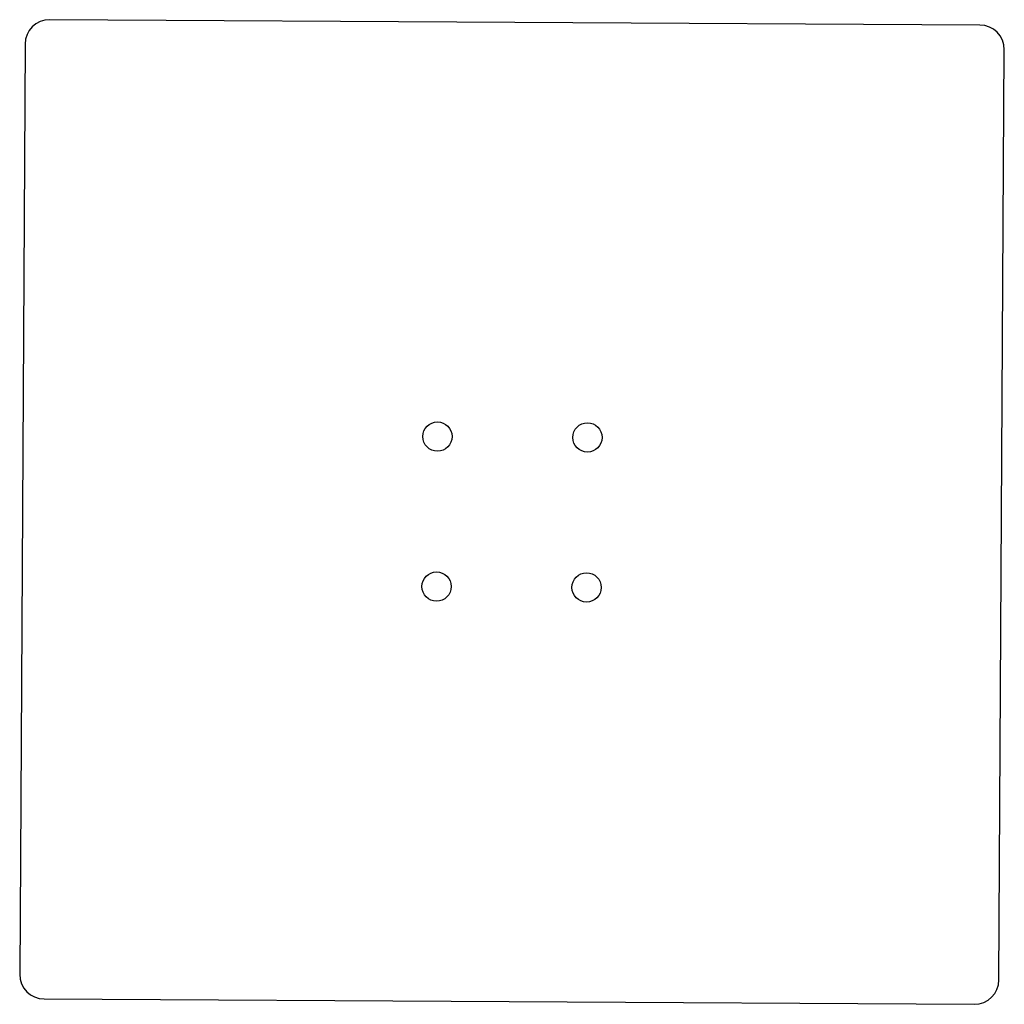
# Model space of a CAD drawing. Units: millimetres. Extents: x -201 to 201, y 899 to 1301.
import ezdxf

# ---------------------------------------------------------------- set-up
doc = ezdxf.new("R2010")
doc.units = ezdxf.units.MM

msp = doc.modelspace()

# ---------------------------------------------------------------- linework, layer by layer
for p, q in [((190.97, 1298.73, -600), (-189.02, 1300.92, -600)), ((-199.08, 1290.98, -600), (-201.27, 910.98, -600)), ((198.72, 908.67, -600), (200.91, 1288.67, -600)), ((-191.33, 900.92, -600), (188.66, 898.73, -600))]:
    msp.add_line(p, q)
for centre in [(-30.64, 1130.64, -600), (30.63, 1130.28, -600), (-30.99, 1069.37, -600), (-30.99, 1069.37, -600), (30.28, 1069.01, -600)]:
    msp.add_circle(centre, 6)
for centre, start, end in [((-189.08, 1290.92, -600), 89.6694, 179.6694), ((190.91, 1288.73, -600), 359.6694, 89.6694), ((-191.27, 910.92, -600), 179.6694, 269.6694), ((188.72, 908.73, -600), 269.6694, 359.6694)]:
    msp.add_arc(centre, 10, start, end)

doc.saveas('drawing.dxf')
